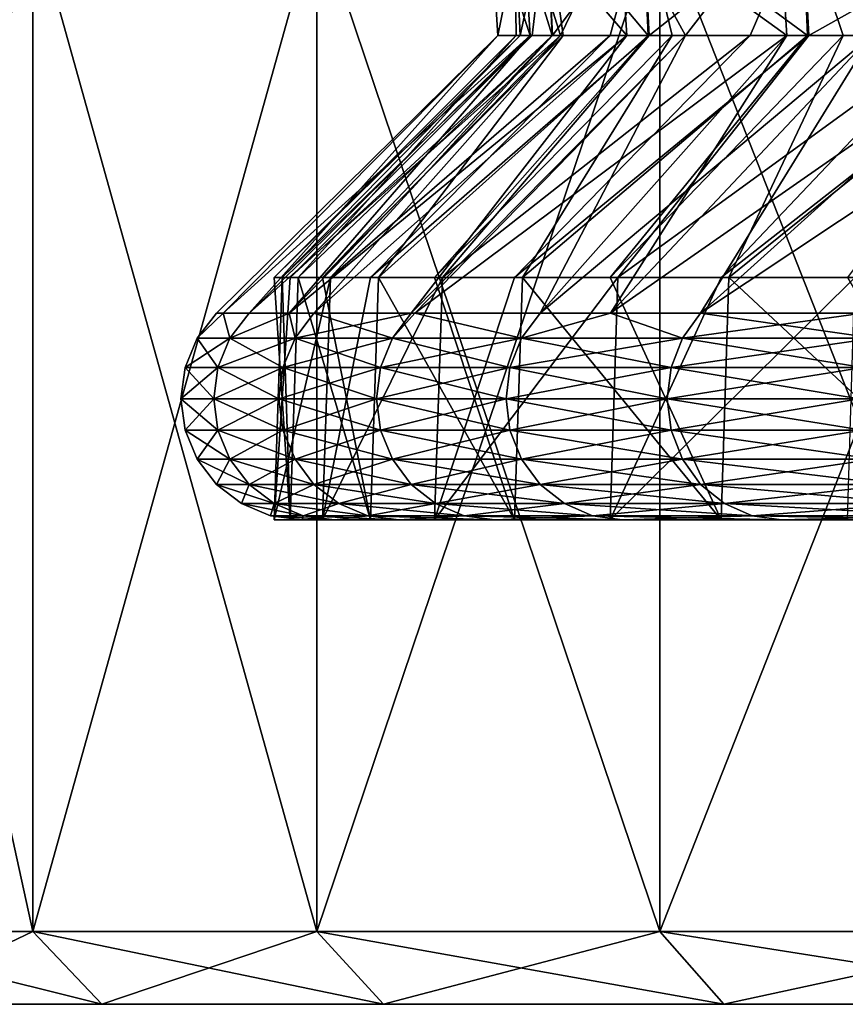
# Model space of a CAD drawing. Units: metres. Extents: x -0.039 to 0.039, y -0.22 to 0.002.
# Drawn here: x -0.037 to -0.034, y -0.004 to 0 of the extents above; entities that cross this region are included whole.
import ezdxf

# ---------------------------------------------------------------- set-up
doc = ezdxf.new("R2010")
doc.units = ezdxf.units.M
doc.layers.add('Object_2', color=252, linetype='CONTINUOUS')
doc.layers.add('Object_4', color=250, linetype='CONTINUOUS')

msp = doc.modelspace()

# ---------------------------------------------------------------- linework, layer by layer
at = {"layer": 'Object_2'}
for points in [[(-0.036887, 0, -0.012663), (-0.036887, -0.0042, -0.012663), (-0.037807, -0.0042, -0.009574)], [(-0.036887, 0, -0.012663), (-0.037807, -0.0042, -0.009574), (-0.037807, 0, -0.009574)], [(-0.037807, 0, 0.009574), (-0.037807, -0.0042, 0.009574), (-0.036887, -0.0042, 0.012663)], [(-0.037807, 0, 0.009574), (-0.036887, -0.0042, 0.012663), (-0.036887, 0, 0.012663)], [(-0.035715, 0, -0.015666), (-0.035715, -0.0042, -0.015666), (-0.036887, -0.0042, -0.012663)], [(-0.035715, 0, -0.015666), (-0.036887, -0.0042, -0.012663), (-0.036887, 0, -0.012663)], [(-0.036887, 0, 0.012663), (-0.036887, -0.0042, 0.012663), (-0.035715, -0.0042, 0.015666)], [(-0.036887, 0, 0.012663), (-0.035715, -0.0042, 0.015666), (-0.035715, 0, 0.015666)], [(-0.034299, 0, -0.018562), (-0.034299, -0.0042, -0.018562), (-0.035715, -0.0042, -0.015666)], [(-0.034299, 0, -0.018562), (-0.035715, -0.0042, -0.015666), (-0.035715, 0, -0.015666)], [(-0.035715, 0, 0.015666), (-0.035715, -0.0042, 0.015666), (-0.034299, -0.0042, 0.018562)], [(-0.035715, 0, 0.015666), (-0.034299, -0.0042, 0.018562), (-0.034299, 0, 0.018562)], [(-0.034867, 0, 0.00305), (-0.034835, -0.0005, 0.003048), (-0.035, 0)], [(-0.035, 0), (-0.034835, -0.0005, 0.003048), (-0.034968, -0.0005, 0.001506)], [(-0.034968, -0.0005, 0.001506), (-0.034968, -0.0005), (-0.035, 0)], [(-0.035, 0), (-0.034968, -0.0005), (-0.034968, -0.0005, -0.001506)], [(-0.035, 0), (-0.034968, -0.0005, -0.001506), (-0.034867, 0, -0.00305)], [(-0.034968, -0.0005, -0.001506), (-0.034835, -0.0005, -0.003048), (-0.034867, 0, -0.00305)], [(-0.034468, 0, 0.006078), (-0.034436, -0.0005, 0.006072), (-0.034867, 0, 0.00305)], [(-0.034436, -0.0005, 0.006072), (-0.034709, -0.0005, 0.004506), (-0.034867, 0, 0.00305)], [(-0.034867, 0, 0.00305), (-0.034709, -0.0005, 0.004506), (-0.034835, -0.0005, 0.003048)], [(-0.034867, 0, -0.00305), (-0.034835, -0.0005, -0.003048), (-0.034709, -0.0005, -0.004506)], [(-0.034867, 0, -0.00305), (-0.034709, -0.0005, -0.004506), (-0.034468, 0, -0.006078)], [(-0.034709, -0.0005, -0.004506), (-0.034436, -0.0005, -0.006072), (-0.034468, 0, -0.006078)], [(-0.033807, 0, 0.009059), (-0.033776, -0.0005, 0.00905), (-0.034468, 0, 0.006078)], [(-0.033776, -0.0005, 0.00905), (-0.034193, -0.0005, 0.007473), (-0.034468, 0, 0.006078)], [(-0.034468, 0, 0.006078), (-0.034193, -0.0005, 0.007473), (-0.034436, -0.0005, 0.006072)], [(-0.034468, 0, -0.006078), (-0.034436, -0.0005, -0.006072), (-0.034193, -0.0005, -0.007473)], [(-0.034468, 0, -0.006078), (-0.034193, -0.0005, -0.007473), (-0.033807, 0, -0.009059)], [(-0.032649, 0, -0.021331), (-0.032649, -0.0042, -0.021331), (-0.034299, -0.0042, -0.018562)], [(-0.032649, 0, -0.021331), (-0.034299, -0.0042, -0.018562), (-0.034299, 0, -0.018562)], [(-0.034299, 0, 0.018562), (-0.034299, -0.0042, 0.018562), (-0.032649, -0.0042, 0.021331)], [(-0.034299, 0, 0.018562), (-0.032649, -0.0042, 0.021331), (-0.032649, 0, 0.021331)], [(-0.034193, -0.0005, -0.007473), (-0.033776, -0.0005, -0.00905), (-0.033807, 0, -0.009059)], [(-0.032889, 0, 0.011971), (-0.032859, -0.0005, 0.01196), (-0.033807, 0, 0.009059)], [(-0.032859, -0.0005, 0.01196), (-0.033424, -0.0005, 0.010385), (-0.033807, 0, 0.009059)], [(-0.033807, 0, 0.009059), (-0.033424, -0.0005, 0.010385), (-0.033776, -0.0005, 0.00905)], [(-0.033807, 0, -0.009059), (-0.033776, -0.0005, -0.00905), (-0.033424, -0.0005, -0.010385)], [(-0.033807, 0, -0.009059), (-0.033424, -0.0005, -0.010385), (-0.032889, 0, -0.011971)], [(-0.034968, -0.0005, 0.001506), (-0.03613, -0.001646, 0.001102), (-0.034968, -0.0005)], [(-0.034968, -0.0005), (-0.03613, -0.001646, 0.001102), (-0.03613, -0.001646, -0.001102)], [(-0.034968, -0.0005), (-0.03613, -0.001646, -0.001102), (-0.034968, -0.0005, -0.001506)], [(-0.034968, -0.0005, -0.001506), (-0.03613, -0.001646, -0.001102), (-0.036102, -0.001646, -0.001554)], [(-0.034968, -0.0005, 0.001506), (-0.036102, -0.001646, 0.001554), (-0.03613, -0.001646, 0.001102)], [(-0.034968, -0.0005, -0.001506), (-0.036102, -0.001646, -0.001554), (-0.034835, -0.0005, -0.003048)], [(-0.034835, -0.0005, -0.003048), (-0.036102, -0.001646, -0.001554), (-0.035995, -0.001646, -0.003303)], [(-0.034968, -0.0005, 0.001506), (-0.035995, -0.001646, 0.003303), (-0.036102, -0.001646, 0.001554)], [(-0.034835, -0.0005, -0.003048), (-0.035995, -0.001646, -0.003303), (-0.034709, -0.0005, -0.004506)], [(-0.034709, -0.0005, -0.004506), (-0.035995, -0.001646, -0.003303), (-0.03583, -0.001646, -0.004652)], [(-0.034835, -0.0005, 0.003048), (-0.03583, -0.001646, 0.004652), (-0.035995, -0.001646, 0.003303)], [(-0.034835, -0.0005, 0.003048), (-0.035995, -0.001646, 0.003303), (-0.034968, -0.0005, 0.001506)], [(-0.034709, -0.0005, -0.004506), (-0.03583, -0.001646, -0.004652), (-0.034436, -0.0005, -0.006072)], [(-0.034436, -0.0005, -0.006072), (-0.03583, -0.001646, -0.004652), (-0.035727, -0.001646, -0.005491)], [(-0.034709, -0.0005, 0.004506), (-0.035727, -0.001646, 0.005491), (-0.03583, -0.001646, 0.004652)], [(-0.034709, -0.0005, 0.004506), (-0.03583, -0.001646, 0.004652), (-0.034835, -0.0005, 0.003048)], [(-0.034436, -0.0005, -0.006072), (-0.035727, -0.001646, -0.005491), (-0.035326, -0.001646, -0.007659)], [(-0.034436, -0.0005, 0.006072), (-0.035326, -0.001646, 0.007659), (-0.035727, -0.001646, 0.005491)], [(-0.034436, -0.0005, 0.006072), (-0.035727, -0.001646, 0.005491), (-0.034709, -0.0005, 0.004506)], [(-0.034436, -0.0005, -0.006072), (-0.035326, -0.001646, -0.007659), (-0.034193, -0.0005, -0.007473)], [(-0.034193, -0.0005, -0.007473), (-0.035326, -0.001646, -0.007659), (-0.035311, -0.001646, -0.007718)], [(-0.034193, -0.0005, 0.007473), (-0.035326, -0.001646, 0.007659), (-0.034436, -0.0005, 0.006072)], [(-0.034193, -0.0005, 0.007473), (-0.035311, -0.001646, 0.007718), (-0.035326, -0.001646, 0.007659)], [(-0.034193, -0.0005, -0.007473), (-0.035311, -0.001646, -0.007718), (-0.033776, -0.0005, -0.00905)], [(-0.033776, -0.0005, -0.00905), (-0.035311, -0.001646, -0.007718), (-0.034793, -0.001646, -0.009798)], [(-0.034193, -0.0005, 0.007473), (-0.034793, -0.001646, 0.009798), (-0.035311, -0.001646, 0.007718)], [(-0.033776, -0.0005, -0.00905), (-0.034793, -0.001646, -0.009798), (-0.033424, -0.0005, -0.010385)], [(-0.033424, -0.0005, -0.010385), (-0.034793, -0.001646, -0.009798), (-0.034503, -0.001646, -0.01072)], [(-0.033776, -0.0005, 0.00905), (-0.034503, -0.001646, 0.01072), (-0.034793, -0.001646, 0.009798)], [(-0.033776, -0.0005, 0.00905), (-0.034793, -0.001646, 0.009798), (-0.034193, -0.0005, 0.007473)], [(-0.033424, -0.0005, -0.010385), (-0.034503, -0.001646, -0.01072), (-0.032859, -0.0005, -0.01196)], [(-0.032859, -0.0005, -0.01196), (-0.034503, -0.001646, -0.01072), (-0.034131, -0.001646, -0.011901)], [(-0.033424, -0.0005, 0.010385), (-0.034131, -0.001646, 0.011901), (-0.034503, -0.001646, 0.01072)], [(-0.033424, -0.0005, 0.010385), (-0.034503, -0.001646, 0.01072), (-0.033776, -0.0005, 0.00905)], [(-0.032859, -0.0005, -0.01196), (-0.034131, -0.001646, -0.011901), (-0.032407, -0.0005, -0.01322)], [(-0.032407, -0.0005, -0.01322), (-0.034131, -0.001646, -0.011901), (-0.033461, -0.001646, -0.01365)], [(-0.032859, -0.0005, 0.01196), (-0.033461, -0.001646, 0.01365), (-0.034131, -0.001646, 0.011901)], [(-0.032859, -0.0005, 0.01196), (-0.034131, -0.001646, 0.011901), (-0.033424, -0.0005, 0.010385)], [(-0.036074, -0.00175, -0.00331), (-0.036102, -0.001646, -0.001554), (-0.036209, -0.00175, -0.001105)], [(-0.036209, -0.00175, -0.001105), (-0.036102, -0.001646, -0.001554), (-0.03613, -0.001646, -0.001102)], [(-0.036209, -0.00175, -0.001105), (-0.03613, -0.001646, -0.001102), (-0.036209, -0.00175, 0.001105)], [(-0.03613, -0.001646, -0.001102), (-0.03613, -0.001646, 0.001102), (-0.036209, -0.00175, 0.001105)], [(-0.036209, -0.00175, 0.001105), (-0.03613, -0.001646, 0.001102), (-0.036102, -0.001646, 0.001554)], [(-0.036209, -0.00175, 0.001105), (-0.036102, -0.001646, 0.001554), (-0.036074, -0.00175, 0.00331)], [(-0.036074, -0.00175, -0.00331), (-0.035995, -0.001646, -0.003303), (-0.036102, -0.001646, -0.001554)], [(-0.036102, -0.001646, 0.001554), (-0.035995, -0.001646, 0.003303), (-0.036074, -0.00175, 0.00331)], [(-0.035805, -0.00175, -0.005503), (-0.03583, -0.001646, -0.004652), (-0.036074, -0.00175, -0.00331)], [(-0.03583, -0.001646, -0.004652), (-0.035995, -0.001646, -0.003303), (-0.036074, -0.00175, -0.00331)], [(-0.036074, -0.00175, 0.00331), (-0.035995, -0.001646, 0.003303), (-0.03583, -0.001646, 0.004652)], [(-0.036074, -0.00175, 0.00331), (-0.03583, -0.001646, 0.004652), (-0.035805, -0.00175, 0.005503)], [(-0.035805, -0.00175, -0.005503), (-0.035727, -0.001646, -0.005491), (-0.03583, -0.001646, -0.004652)], [(-0.035805, -0.00175, 0.005503), (-0.03583, -0.001646, 0.004652), (-0.035727, -0.001646, 0.005491)], [(-0.035403, -0.00175, -0.007676), (-0.035326, -0.001646, -0.007659), (-0.035805, -0.00175, -0.005503)], [(-0.035326, -0.001646, -0.007659), (-0.035727, -0.001646, -0.005491), (-0.035805, -0.00175, -0.005503)], [(-0.035805, -0.00175, 0.005503), (-0.035727, -0.001646, 0.005491), (-0.035403, -0.00175, 0.007676)], [(-0.035727, -0.001646, 0.005491), (-0.035326, -0.001646, 0.007659), (-0.035403, -0.00175, 0.007676)], [(-0.03487, -0.00175, -0.00982), (-0.035311, -0.001646, -0.007718), (-0.035403, -0.00175, -0.007676)], [(-0.035403, -0.00175, -0.007676), (-0.035311, -0.001646, -0.007718), (-0.035326, -0.001646, -0.007659)], [(-0.035403, -0.00175, 0.007676), (-0.035326, -0.001646, 0.007659), (-0.035311, -0.001646, 0.007718)], [(-0.035403, -0.00175, 0.007676), (-0.035311, -0.001646, 0.007718), (-0.03487, -0.00175, 0.00982)], [(-0.03487, -0.00175, -0.00982), (-0.034793, -0.001646, -0.009798), (-0.035311, -0.001646, -0.007718)], [(-0.035311, -0.001646, 0.007718), (-0.034793, -0.001646, 0.009798), (-0.03487, -0.00175, 0.00982)], [(-0.034503, -0.001646, -0.01072), (-0.03487, -0.00175, -0.00982), (-0.034206, -0.00175, -0.011927)], [(-0.034503, -0.001646, -0.01072), (-0.034793, -0.001646, -0.009798), (-0.03487, -0.00175, -0.00982)], [(-0.03487, -0.00175, 0.00982), (-0.034793, -0.001646, 0.009798), (-0.034503, -0.001646, 0.01072)], [(-0.03487, -0.00175, 0.00982), (-0.034503, -0.001646, 0.01072), (-0.034206, -0.00175, 0.011927)], [(-0.034206, -0.00175, -0.011927), (-0.034131, -0.001646, -0.011901), (-0.034503, -0.001646, -0.01072)], [(-0.034206, -0.00175, 0.011927), (-0.034503, -0.001646, 0.01072), (-0.034131, -0.001646, 0.011901)], [(-0.033415, -0.00175, -0.013991), (-0.033461, -0.001646, -0.01365), (-0.034206, -0.00175, -0.011927)], [(-0.034206, -0.00175, -0.011927), (-0.033461, -0.001646, -0.01365), (-0.034131, -0.001646, -0.011901)], [(-0.034206, -0.00175, 0.011927), (-0.034131, -0.001646, 0.011901), (-0.033415, -0.00175, 0.013991)], [(-0.034131, -0.001646, 0.011901), (-0.033461, -0.001646, 0.01365), (-0.033415, -0.00175, 0.013991)], [(-0.036209, -0.00175, 0.001105), (-0.036124, -0.001871, 0.003315), (-0.036259, -0.001871, 0.001106)], [(-0.036209, -0.00175, 0.001105), (-0.036259, -0.001871, 0.001106), (-0.036209, -0.00175, -0.001105)], [(-0.036209, -0.00175, -0.001105), (-0.036259, -0.001871, 0.001106), (-0.036259, -0.001871, -0.001106)], [(-0.036209, -0.00175, -0.001105), (-0.036259, -0.001871, -0.001106), (-0.036074, -0.00175, -0.00331)], [(-0.036074, -0.00175, -0.00331), (-0.036259, -0.001871, -0.001106), (-0.036124, -0.001871, -0.003315)], [(-0.036074, -0.00175, 0.00331), (-0.036124, -0.001871, 0.003315), (-0.036209, -0.00175, 0.001105)], [(-0.036074, -0.00175, 0.00331), (-0.035855, -0.001871, 0.005511), (-0.036124, -0.001871, 0.003315)], [(-0.036074, -0.00175, -0.00331), (-0.036124, -0.001871, -0.003315), (-0.035805, -0.00175, -0.005503)], [(-0.035805, -0.00175, -0.005503), (-0.036124, -0.001871, -0.003315), (-0.035855, -0.001871, -0.005511)], [(-0.035805, -0.00175, 0.005503), (-0.035855, -0.001871, 0.005511), (-0.036074, -0.00175, 0.00331)], [(-0.035805, -0.00175, 0.005503), (-0.035452, -0.001871, 0.007686), (-0.035855, -0.001871, 0.005511)], [(-0.035805, -0.00175, -0.005503), (-0.035855, -0.001871, -0.005511), (-0.035403, -0.00175, -0.007676)], [(-0.035403, -0.00175, -0.007676), (-0.035855, -0.001871, -0.005511), (-0.035452, -0.001871, -0.007686)], [(-0.035403, -0.00175, 0.007676), (-0.035452, -0.001871, 0.007686), (-0.035805, -0.00175, 0.005503)], [(-0.035403, -0.00175, 0.007676), (-0.034918, -0.001871, 0.009833), (-0.035452, -0.001871, 0.007686)], [(-0.035403, -0.00175, -0.007676), (-0.035452, -0.001871, -0.007686), (-0.03487, -0.00175, -0.00982)], [(-0.03487, -0.00175, -0.00982), (-0.035452, -0.001871, -0.007686), (-0.034918, -0.001871, -0.009833)], [(-0.03487, -0.00175, 0.00982), (-0.034918, -0.001871, 0.009833), (-0.035403, -0.00175, 0.007676)], [(-0.03487, -0.00175, 0.00982), (-0.034253, -0.001871, 0.011944), (-0.034918, -0.001871, 0.009833)], [(-0.03487, -0.00175, -0.00982), (-0.034918, -0.001871, -0.009833), (-0.034206, -0.00175, -0.011927)], [(-0.034206, -0.00175, -0.011927), (-0.034918, -0.001871, -0.009833), (-0.034253, -0.001871, -0.011944)], [(-0.034206, -0.00175, 0.011927), (-0.034253, -0.001871, 0.011944), (-0.03487, -0.00175, 0.00982)], [(-0.034206, -0.00175, 0.011927), (-0.033461, -0.001871, 0.01401), (-0.034253, -0.001871, 0.011944)], [(-0.034206, -0.00175, -0.011927), (-0.034253, -0.001871, -0.011944), (-0.033415, -0.00175, -0.013991)], [(-0.033415, -0.00175, -0.013991), (-0.034253, -0.001871, -0.011944), (-0.033461, -0.001871, -0.01401)], [(-0.033415, -0.00175, 0.013991), (-0.033461, -0.001871, 0.01401), (-0.034206, -0.00175, 0.011927)], [(-0.036259, -0.001871, 0.001106), (-0.036141, -0.002, 0.003316), (-0.036276, -0.002, 0.001107)], [(-0.036259, -0.001871, 0.001106), (-0.036276, -0.002, 0.001107), (-0.036259, -0.001871, -0.001106)], [(-0.036259, -0.001871, -0.001106), (-0.036276, -0.002, 0.001107), (-0.036276, -0.002, -0.001107)], [(-0.036259, -0.001871, -0.001106), (-0.036276, -0.002, -0.001107), (-0.036124, -0.001871, -0.003315)], [(-0.036124, -0.001871, -0.003315), (-0.036276, -0.002, -0.001107), (-0.036141, -0.002, -0.003316)], [(-0.036124, -0.001871, 0.003315), (-0.036141, -0.002, 0.003316), (-0.036259, -0.001871, 0.001106)], [(-0.036124, -0.001871, 0.003315), (-0.035872, -0.002, 0.005513), (-0.036141, -0.002, 0.003316)], [(-0.036124, -0.001871, -0.003315), (-0.036141, -0.002, -0.003316), (-0.035855, -0.001871, -0.005511)], [(-0.035855, -0.001871, -0.005511), (-0.036141, -0.002, -0.003316), (-0.035872, -0.002, -0.005513)], [(-0.035855, -0.001871, 0.005511), (-0.035872, -0.002, 0.005513), (-0.036124, -0.001871, 0.003315)], [(-0.035855, -0.001871, 0.005511), (-0.035469, -0.002, 0.00769), (-0.035872, -0.002, 0.005513)], [(-0.035855, -0.001871, -0.005511), (-0.035872, -0.002, -0.005513), (-0.035452, -0.001871, -0.007686)], [(-0.035452, -0.001871, -0.007686), (-0.035872, -0.002, -0.005513), (-0.035469, -0.002, -0.00769)], [(-0.035452, -0.001871, 0.007686), (-0.035469, -0.002, 0.00769), (-0.035855, -0.001871, 0.005511)], [(-0.035452, -0.001871, 0.007686), (-0.034934, -0.002, 0.009838), (-0.035469, -0.002, 0.00769)], [(-0.035452, -0.001871, -0.007686), (-0.035469, -0.002, -0.00769), (-0.034918, -0.001871, -0.009833)], [(-0.034918, -0.001871, -0.009833), (-0.035469, -0.002, -0.00769), (-0.034934, -0.002, -0.009838)], [(-0.034918, -0.001871, 0.009833), (-0.034934, -0.002, 0.009838), (-0.035452, -0.001871, 0.007686)], [(-0.034918, -0.001871, 0.009833), (-0.034269, -0.002, 0.011949), (-0.034934, -0.002, 0.009838)], [(-0.034918, -0.001871, -0.009833), (-0.034934, -0.002, -0.009838), (-0.034253, -0.001871, -0.011944)], [(-0.034253, -0.001871, -0.011944), (-0.034934, -0.002, -0.009838), (-0.034269, -0.002, -0.011949)], [(-0.034253, -0.001871, 0.011944), (-0.034269, -0.002, 0.011949), (-0.034918, -0.001871, 0.009833)], [(-0.034253, -0.001871, 0.011944), (-0.033477, -0.002, 0.014016), (-0.034269, -0.002, 0.011949)], [(-0.034253, -0.001871, -0.011944), (-0.034269, -0.002, -0.011949), (-0.033461, -0.001871, -0.01401)], [(-0.033461, -0.001871, -0.01401), (-0.034269, -0.002, -0.011949), (-0.033477, -0.002, -0.014016)], [(-0.033461, -0.001871, 0.01401), (-0.033477, -0.002, 0.014016), (-0.034253, -0.001871, 0.011944)], [(-0.036141, -0.002, 0.003316), (-0.036124, -0.002129, 0.003315), (-0.036276, -0.002, 0.001107)], [(-0.036276, -0.002, 0.001107), (-0.036124, -0.002129, 0.003315), (-0.036259, -0.002129, 0.001106)], [(-0.036276, -0.002, 0.001107), (-0.036259, -0.002129, 0.001106), (-0.036276, -0.002, -0.001107)], [(-0.036276, -0.002, -0.001107), (-0.036259, -0.002129, 0.001106), (-0.036259, -0.002129, -0.001106)], [(-0.036276, -0.002, -0.001107), (-0.036259, -0.002129, -0.001106), (-0.036141, -0.002, -0.003316)], [(-0.036141, -0.002, -0.003316), (-0.036259, -0.002129, -0.001106), (-0.036124, -0.002129, -0.003315)], [(-0.035872, -0.002, 0.005513), (-0.035855, -0.002129, 0.005511), (-0.036141, -0.002, 0.003316)], [(-0.036141, -0.002, 0.003316), (-0.035855, -0.002129, 0.005511), (-0.036124, -0.002129, 0.003315)], [(-0.036141, -0.002, -0.003316), (-0.036124, -0.002129, -0.003315), (-0.035872, -0.002, -0.005513)], [(-0.035872, -0.002, -0.005513), (-0.036124, -0.002129, -0.003315), (-0.035855, -0.002129, -0.005511)], [(-0.035469, -0.002, 0.00769), (-0.035452, -0.002129, 0.007686), (-0.035872, -0.002, 0.005513)], [(-0.035872, -0.002, 0.005513), (-0.035452, -0.002129, 0.007686), (-0.035855, -0.002129, 0.005511)], [(-0.035872, -0.002, -0.005513), (-0.035855, -0.002129, -0.005511), (-0.035469, -0.002, -0.00769)], [(-0.035469, -0.002, -0.00769), (-0.035855, -0.002129, -0.005511), (-0.035452, -0.002129, -0.007686)], [(-0.034934, -0.002, 0.009838), (-0.034918, -0.002129, 0.009833), (-0.035469, -0.002, 0.00769)], [(-0.035469, -0.002, 0.00769), (-0.034918, -0.002129, 0.009833), (-0.035452, -0.002129, 0.007686)], [(-0.035469, -0.002, -0.00769), (-0.035452, -0.002129, -0.007686), (-0.034934, -0.002, -0.009838)], [(-0.034934, -0.002, -0.009838), (-0.035452, -0.002129, -0.007686), (-0.034918, -0.002129, -0.009833)], [(-0.034269, -0.002, 0.011949), (-0.034253, -0.002129, 0.011944), (-0.034934, -0.002, 0.009838)], [(-0.034934, -0.002, 0.009838), (-0.034253, -0.002129, 0.011944), (-0.034918, -0.002129, 0.009833)], [(-0.034934, -0.002, -0.009838), (-0.034918, -0.002129, -0.009833), (-0.034269, -0.002, -0.011949)], [(-0.034269, -0.002, -0.011949), (-0.034918, -0.002129, -0.009833), (-0.034253, -0.002129, -0.011944)], [(-0.033477, -0.002, 0.014016), (-0.033461, -0.002129, 0.01401), (-0.034269, -0.002, 0.011949)], [(-0.034269, -0.002, 0.011949), (-0.033461, -0.002129, 0.01401), (-0.034253, -0.002129, 0.011944)], [(-0.034269, -0.002, -0.011949), (-0.034253, -0.002129, -0.011944), (-0.033477, -0.002, -0.014016)], [(-0.033477, -0.002, -0.014016), (-0.034253, -0.002129, -0.011944), (-0.033461, -0.002129, -0.01401)], [(-0.036124, -0.002129, 0.003315), (-0.036074, -0.00225, 0.00331), (-0.036259, -0.002129, 0.001106)], [(-0.036259, -0.002129, 0.001106), (-0.036074, -0.00225, 0.00331), (-0.036209, -0.00225, 0.001105)], [(-0.036259, -0.002129, 0.001106), (-0.036209, -0.00225, 0.001105), (-0.036259, -0.002129, -0.001106)], [(-0.036259, -0.002129, -0.001106), (-0.036209, -0.00225, 0.001105), (-0.036209, -0.00225, -0.001105)], [(-0.036259, -0.002129, -0.001106), (-0.036209, -0.00225, -0.001105), (-0.036124, -0.002129, -0.003315)], [(-0.036124, -0.002129, -0.003315), (-0.036209, -0.00225, -0.001105), (-0.036074, -0.00225, -0.00331)], [(-0.035855, -0.002129, 0.005511), (-0.035805, -0.00225, 0.005503), (-0.036124, -0.002129, 0.003315)], [(-0.036124, -0.002129, 0.003315), (-0.035805, -0.00225, 0.005503), (-0.036074, -0.00225, 0.00331)], [(-0.036124, -0.002129, -0.003315), (-0.036074, -0.00225, -0.00331), (-0.035855, -0.002129, -0.005511)], [(-0.035855, -0.002129, -0.005511), (-0.036074, -0.00225, -0.00331), (-0.035805, -0.00225, -0.005503)], [(-0.035452, -0.002129, 0.007686), (-0.035403, -0.00225, 0.007676), (-0.035855, -0.002129, 0.005511)], [(-0.035855, -0.002129, 0.005511), (-0.035403, -0.00225, 0.007676), (-0.035805, -0.00225, 0.005503)], [(-0.035855, -0.002129, -0.005511), (-0.035805, -0.00225, -0.005503), (-0.035452, -0.002129, -0.007686)], [(-0.035452, -0.002129, -0.007686), (-0.035805, -0.00225, -0.005503), (-0.035403, -0.00225, -0.007676)], [(-0.034918, -0.002129, 0.009833), (-0.03487, -0.00225, 0.00982), (-0.035452, -0.002129, 0.007686)], [(-0.035452, -0.002129, 0.007686), (-0.03487, -0.00225, 0.00982), (-0.035403, -0.00225, 0.007676)], [(-0.035452, -0.002129, -0.007686), (-0.035403, -0.00225, -0.007676), (-0.034918, -0.002129, -0.009833)], [(-0.034918, -0.002129, -0.009833), (-0.035403, -0.00225, -0.007676), (-0.03487, -0.00225, -0.00982)], [(-0.034253, -0.002129, 0.011944), (-0.034206, -0.00225, 0.011927), (-0.034918, -0.002129, 0.009833)], [(-0.034918, -0.002129, 0.009833), (-0.034206, -0.00225, 0.011927), (-0.03487, -0.00225, 0.00982)], [(-0.034918, -0.002129, -0.009833), (-0.03487, -0.00225, -0.00982), (-0.034253, -0.002129, -0.011944)], [(-0.034253, -0.002129, -0.011944), (-0.03487, -0.00225, -0.00982), (-0.034206, -0.00225, -0.011927)], [(-0.033461, -0.002129, 0.01401), (-0.033415, -0.00225, 0.013991), (-0.034253, -0.002129, 0.011944)], [(-0.034253, -0.002129, 0.011944), (-0.033415, -0.00225, 0.013991), (-0.034206, -0.00225, 0.011927)], [(-0.034253, -0.002129, -0.011944), (-0.034206, -0.00225, -0.011927), (-0.033461, -0.002129, -0.01401)], [(-0.033461, -0.002129, -0.01401), (-0.034206, -0.00225, -0.011927), (-0.033415, -0.00225, -0.013991)], [(-0.036074, -0.00225, 0.00331), (-0.035995, -0.002354, 0.003303), (-0.036209, -0.00225, 0.001105)], [(-0.036209, -0.00225, 0.001105), (-0.035995, -0.002354, 0.003303), (-0.03613, -0.002354, 0.001102)], [(-0.036209, -0.00225, 0.001105), (-0.03613, -0.002354, 0.001102), (-0.036209, -0.00225, -0.001105)], [(-0.036209, -0.00225, -0.001105), (-0.03613, -0.002354, 0.001102), (-0.03613, -0.002354, -0.001102)], [(-0.036209, -0.00225, -0.001105), (-0.03613, -0.002354, -0.001102), (-0.036074, -0.00225, -0.00331)], [(-0.036074, -0.00225, -0.00331), (-0.03613, -0.002354, -0.001102), (-0.035995, -0.002354, -0.003303)], [(-0.035805, -0.00225, 0.005503), (-0.035727, -0.002354, 0.005491), (-0.036074, -0.00225, 0.00331)], [(-0.036074, -0.00225, 0.00331), (-0.035727, -0.002354, 0.005491), (-0.035995, -0.002354, 0.003303)], [(-0.036074, -0.00225, -0.00331), (-0.035995, -0.002354, -0.003303), (-0.035805, -0.00225, -0.005503)], [(-0.035805, -0.00225, -0.005503), (-0.035995, -0.002354, -0.003303), (-0.035727, -0.002354, -0.005491)], [(-0.035403, -0.00225, 0.007676), (-0.035326, -0.002354, 0.007659), (-0.035805, -0.00225, 0.005503)], [(-0.035805, -0.00225, 0.005503), (-0.035326, -0.002354, 0.007659), (-0.035727, -0.002354, 0.005491)], [(-0.035805, -0.00225, -0.005503), (-0.035727, -0.002354, -0.005491), (-0.035403, -0.00225, -0.007676)], [(-0.035403, -0.00225, -0.007676), (-0.035727, -0.002354, -0.005491), (-0.035326, -0.002354, -0.007659)], [(-0.03487, -0.00225, 0.00982), (-0.034793, -0.002354, 0.009798), (-0.035403, -0.00225, 0.007676)], [(-0.035403, -0.00225, 0.007676), (-0.034793, -0.002354, 0.009798), (-0.035326, -0.002354, 0.007659)], [(-0.035403, -0.00225, -0.007676), (-0.035326, -0.002354, -0.007659), (-0.03487, -0.00225, -0.00982)], [(-0.03487, -0.00225, -0.00982), (-0.035326, -0.002354, -0.007659), (-0.034793, -0.002354, -0.009798)], [(-0.034206, -0.00225, 0.011927), (-0.034131, -0.002354, 0.011901), (-0.03487, -0.00225, 0.00982)], [(-0.03487, -0.00225, 0.00982), (-0.034131, -0.002354, 0.011901), (-0.034793, -0.002354, 0.009798)], [(-0.03487, -0.00225, -0.00982), (-0.034793, -0.002354, -0.009798), (-0.034206, -0.00225, -0.011927)], [(-0.034206, -0.00225, -0.011927), (-0.034793, -0.002354, -0.009798), (-0.034131, -0.002354, -0.011901)], [(-0.033415, -0.00225, 0.013991), (-0.033342, -0.002354, 0.01396), (-0.034206, -0.00225, 0.011927)], [(-0.034206, -0.00225, 0.011927), (-0.033342, -0.002354, 0.01396), (-0.034131, -0.002354, 0.011901)], [(-0.034206, -0.00225, -0.011927), (-0.034131, -0.002354, -0.011901), (-0.033415, -0.00225, -0.013991)], [(-0.033415, -0.00225, -0.013991), (-0.034131, -0.002354, -0.011901), (-0.033342, -0.002354, -0.01396)], [(-0.035995, -0.002354, 0.003303), (-0.035892, -0.002433, 0.003293), (-0.03613, -0.002354, 0.001102)], [(-0.03613, -0.002354, 0.001102), (-0.035892, -0.002433, 0.003293), (-0.036026, -0.002433, 0.001099)], [(-0.03613, -0.002354, 0.001102), (-0.036026, -0.002433, 0.001099), (-0.03613, -0.002354, -0.001102)], [(-0.03613, -0.002354, -0.001102), (-0.036026, -0.002433, 0.001099), (-0.036026, -0.002433, -0.001099)], [(-0.03613, -0.002354, -0.001102), (-0.036026, -0.002433, -0.001099), (-0.035995, -0.002354, -0.003303)], [(-0.035995, -0.002354, -0.003303), (-0.036026, -0.002433, -0.001099), (-0.035892, -0.002433, -0.003293)], [(-0.035727, -0.002354, 0.005491), (-0.035625, -0.002433, 0.005475), (-0.035995, -0.002354, 0.003303)], [(-0.035995, -0.002354, 0.003303), (-0.035625, -0.002433, 0.005475), (-0.035892, -0.002433, 0.003293)], [(-0.035995, -0.002354, -0.003303), (-0.035892, -0.002433, -0.003293), (-0.035727, -0.002354, -0.005491)], [(-0.035727, -0.002354, -0.005491), (-0.035892, -0.002433, -0.003293), (-0.035625, -0.002433, -0.005475)], [(-0.035326, -0.002354, 0.007659), (-0.035225, -0.002433, 0.007637), (-0.035727, -0.002354, 0.005491)], [(-0.035727, -0.002354, 0.005491), (-0.035225, -0.002433, 0.007637), (-0.035625, -0.002433, 0.005475)], [(-0.035727, -0.002354, -0.005491), (-0.035625, -0.002433, -0.005475), (-0.035326, -0.002354, -0.007659)], [(-0.035326, -0.002354, -0.007659), (-0.035625, -0.002433, -0.005475), (-0.035225, -0.002433, -0.007637)], [(-0.034793, -0.002354, 0.009798), (-0.034693, -0.002433, 0.00977), (-0.035326, -0.002354, 0.007659)], [(-0.035326, -0.002354, 0.007659), (-0.034693, -0.002433, 0.00977), (-0.035225, -0.002433, 0.007637)], [(-0.035326, -0.002354, -0.007659), (-0.035225, -0.002433, -0.007637), (-0.034793, -0.002354, -0.009798)], [(-0.034793, -0.002354, -0.009798), (-0.035225, -0.002433, -0.007637), (-0.034693, -0.002433, -0.00977)], [(-0.034131, -0.002354, 0.011901), (-0.034033, -0.002433, 0.011867), (-0.034793, -0.002354, 0.009798)], [(-0.034793, -0.002354, 0.009798), (-0.034033, -0.002433, 0.011867), (-0.034693, -0.002433, 0.00977)], [(-0.034793, -0.002354, -0.009798), (-0.034693, -0.002433, -0.00977), (-0.034131, -0.002354, -0.011901)], [(-0.034131, -0.002354, -0.011901), (-0.034693, -0.002433, -0.00977), (-0.034033, -0.002433, -0.011867)], [(-0.033342, -0.002354, 0.01396), (-0.033246, -0.002433, 0.01392), (-0.034131, -0.002354, 0.011901)], [(-0.034131, -0.002354, 0.011901), (-0.033246, -0.002433, 0.01392), (-0.034033, -0.002433, 0.011867)], [(-0.034131, -0.002354, -0.011901), (-0.034033, -0.002433, -0.011867), (-0.033342, -0.002354, -0.01396)], [(-0.033342, -0.002354, -0.01396), (-0.034033, -0.002433, -0.011867), (-0.033246, -0.002433, -0.01392)], [(-0.035892, -0.002433, 0.003293), (-0.035772, -0.002483, 0.003282), (-0.036026, -0.002433, 0.001099)], [(-0.036026, -0.002433, 0.001099), (-0.035772, -0.002483, 0.003282), (-0.035906, -0.002483, 0.001095)], [(-0.036026, -0.002433, 0.001099), (-0.035906, -0.002483, 0.001095), (-0.036026, -0.002433, -0.001099)], [(-0.036026, -0.002433, -0.001099), (-0.035906, -0.002483, 0.001095), (-0.035906, -0.002483, -0.001095)], [(-0.036026, -0.002433, -0.001099), (-0.035906, -0.002483, -0.001095), (-0.035892, -0.002433, -0.003293)], [(-0.035892, -0.002433, -0.003293), (-0.035906, -0.002483, -0.001095), (-0.035772, -0.002483, -0.003282)], [(-0.035625, -0.002433, 0.005475), (-0.035505, -0.002483, 0.005457), (-0.035892, -0.002433, 0.003293)], [(-0.035892, -0.002433, 0.003293), (-0.035505, -0.002483, 0.005457), (-0.035772, -0.002483, 0.003282)], [(-0.035892, -0.002433, -0.003293), (-0.035772, -0.002483, -0.003282), (-0.035625, -0.002433, -0.005475)], [(-0.035625, -0.002433, -0.005475), (-0.035772, -0.002483, -0.003282), (-0.035505, -0.002483, -0.005457)], [(-0.035225, -0.002433, 0.007637), (-0.035107, -0.002483, 0.007612), (-0.035625, -0.002433, 0.005475)], [(-0.035625, -0.002433, 0.005475), (-0.035107, -0.002483, 0.007612), (-0.035505, -0.002483, 0.005457)], [(-0.035625, -0.002433, -0.005475), (-0.035505, -0.002483, -0.005457), (-0.035225, -0.002433, -0.007637)], [(-0.035225, -0.002433, -0.007637), (-0.035505, -0.002483, -0.005457), (-0.035107, -0.002483, -0.007612)], [(-0.034693, -0.002433, 0.00977), (-0.034577, -0.002483, 0.009738), (-0.035225, -0.002433, 0.007637)], [(-0.035225, -0.002433, 0.007637), (-0.034577, -0.002483, 0.009738), (-0.035107, -0.002483, 0.007612)], [(-0.035225, -0.002433, -0.007637), (-0.035107, -0.002483, -0.007612), (-0.034693, -0.002433, -0.00977)], [(-0.034693, -0.002433, -0.00977), (-0.035107, -0.002483, -0.007612), (-0.034577, -0.002483, -0.009738)], [(-0.034033, -0.002433, 0.011867), (-0.033919, -0.002483, 0.011827), (-0.034693, -0.002433, 0.00977)], [(-0.034693, -0.002433, 0.00977), (-0.033919, -0.002483, 0.011827), (-0.034577, -0.002483, 0.009738)], [(-0.034693, -0.002433, -0.00977), (-0.034577, -0.002483, -0.009738), (-0.034033, -0.002433, -0.011867)], [(-0.034033, -0.002433, -0.011867), (-0.034577, -0.002483, -0.009738), (-0.033919, -0.002483, -0.011827)], [(-0.033246, -0.002433, 0.01392), (-0.033135, -0.002483, 0.013873), (-0.034033, -0.002433, 0.011867)], [(-0.034033, -0.002433, 0.011867), (-0.033135, -0.002483, 0.013873), (-0.033919, -0.002483, 0.011827)], [(-0.034033, -0.002433, -0.011867), (-0.033919, -0.002483, -0.011827), (-0.033246, -0.002433, -0.01392)], [(-0.033246, -0.002433, -0.01392), (-0.033919, -0.002483, -0.011827), (-0.033135, -0.002483, -0.013873)], [(-0.035772, -0.002483, 0.003282), (-0.035643, -0.0025, 0.003271), (-0.035906, -0.002483, 0.001095)], [(-0.035906, -0.002483, 0.001095), (-0.035643, -0.0025, 0.003271), (-0.035776, -0.0025, 0.001092)], [(-0.035906, -0.002483, 0.001095), (-0.035776, -0.0025, 0.001092), (-0.035906, -0.002483, -0.001095)], [(-0.035906, -0.002483, -0.001095), (-0.035776, -0.0025, 0.001092), (-0.035776, -0.0025, -0.001092)], [(-0.035906, -0.002483, -0.001095), (-0.035776, -0.0025, -0.001092), (-0.035772, -0.002483, -0.003282)], [(-0.035772, -0.002483, -0.003282), (-0.035776, -0.0025, -0.001092), (-0.035643, -0.0025, -0.003271)], [(-0.025483, -0.0025, -0.000921), (-0.035643, -0.0025, -0.003271), (-0.035776, -0.0025, -0.001092)], [(-0.025483, -0.0025, -0.000921), (-0.035776, -0.0025, -0.001092), (-0.025483, -0.0025, 0.000921)], [(-0.025483, -0.0025, 0.000921), (-0.035776, -0.0025, -0.001092), (-0.035776, -0.0025, 0.001092)], [(-0.025483, -0.0025, 0.000921), (-0.035776, -0.0025, 0.001092), (-0.025351, -0.0025, 0.002757)], [(-0.025351, -0.0025, 0.002757), (-0.035776, -0.0025, 0.001092), (-0.035643, -0.0025, 0.003271)], [(-0.035505, -0.002483, 0.005457), (-0.035377, -0.0025, 0.005437), (-0.035772, -0.002483, 0.003282)], [(-0.035772, -0.002483, 0.003282), (-0.035377, -0.0025, 0.005437), (-0.035643, -0.0025, 0.003271)], [(-0.035772, -0.002483, -0.003282), (-0.035643, -0.0025, -0.003271), (-0.035505, -0.002483, -0.005457)], [(-0.035505, -0.002483, -0.005457), (-0.035643, -0.0025, -0.003271), (-0.035377, -0.0025, -0.005437)], [(-0.025351, -0.0025, -0.002757), (-0.035377, -0.0025, -0.005437), (-0.035643, -0.0025, -0.003271)], [(-0.025351, -0.0025, -0.002757), (-0.035643, -0.0025, -0.003271), (-0.025483, -0.0025, -0.000921)], [(-0.025351, -0.0025, 0.002757), (-0.035643, -0.0025, 0.003271), (-0.025085, -0.0025, 0.004579)], [(-0.025085, -0.0025, 0.004579), (-0.035643, -0.0025, 0.003271), (-0.035377, -0.0025, 0.005437)], [(-0.035107, -0.002483, 0.007612), (-0.03498, -0.0025, 0.007584), (-0.035505, -0.002483, 0.005457)], [(-0.035505, -0.002483, 0.005457), (-0.03498, -0.0025, 0.007584), (-0.035377, -0.0025, 0.005437)], [(-0.035505, -0.002483, -0.005457), (-0.035377, -0.0025, -0.005437), (-0.035107, -0.002483, -0.007612)], [(-0.035107, -0.002483, -0.007612), (-0.035377, -0.0025, -0.005437), (-0.03498, -0.0025, -0.007584)], [(-0.025085, -0.0025, -0.004579), (-0.03498, -0.0025, -0.007584), (-0.035377, -0.0025, -0.005437)], [(-0.025085, -0.0025, -0.004579), (-0.035377, -0.0025, -0.005437), (-0.025351, -0.0025, -0.002757)], [(-0.025085, -0.0025, 0.004579), (-0.035377, -0.0025, 0.005437), (-0.03498, -0.0025, 0.007584)], [(-0.034577, -0.002483, 0.009738), (-0.034453, -0.0025, 0.009703), (-0.035107, -0.002483, 0.007612)], [(-0.035107, -0.002483, 0.007612), (-0.034453, -0.0025, 0.009703), (-0.03498, -0.0025, 0.007584)], [(-0.035107, -0.002483, -0.007612), (-0.03498, -0.0025, -0.007584), (-0.034577, -0.002483, -0.009738)], [(-0.034577, -0.002483, -0.009738), (-0.03498, -0.0025, -0.007584), (-0.034453, -0.0025, -0.009703)], [(-0.025085, -0.0025, 0.004579), (-0.03498, -0.0025, 0.007584), (-0.02469, -0.0025, 0.006377)], [(-0.02469, -0.0025, 0.006377), (-0.03498, -0.0025, 0.007584), (-0.034453, -0.0025, 0.009703)], [(-0.02469, -0.0025, -0.006377), (-0.03498, -0.0025, -0.007584), (-0.025085, -0.0025, -0.004579)], [(-0.02469, -0.0025, -0.006377), (-0.034453, -0.0025, -0.009703), (-0.03498, -0.0025, -0.007584)], [(-0.033919, -0.002483, 0.011827), (-0.033797, -0.0025, 0.011785), (-0.034577, -0.002483, 0.009738)], [(-0.034577, -0.002483, 0.009738), (-0.033797, -0.0025, 0.011785), (-0.034453, -0.0025, 0.009703)], [(-0.034577, -0.002483, -0.009738), (-0.034453, -0.0025, -0.009703), (-0.033919, -0.002483, -0.011827)], [(-0.033919, -0.002483, -0.011827), (-0.034453, -0.0025, -0.009703), (-0.033797, -0.0025, -0.011785)], [(-0.02469, -0.0025, 0.006377), (-0.034453, -0.0025, 0.009703), (-0.024165, -0.0025, 0.008142)], [(-0.024165, -0.0025, 0.008142), (-0.034453, -0.0025, 0.009703), (-0.033797, -0.0025, 0.011785)], [(-0.02469, -0.0025, -0.006377), (-0.033797, -0.0025, -0.011785), (-0.034453, -0.0025, -0.009703)], [(-0.033135, -0.002483, 0.013873), (-0.033016, -0.0025, 0.013823), (-0.033919, -0.002483, 0.011827)], [(-0.033919, -0.002483, 0.011827), (-0.033016, -0.0025, 0.013823), (-0.033797, -0.0025, 0.011785)], [(-0.033919, -0.002483, -0.011827), (-0.033797, -0.0025, -0.011785), (-0.033135, -0.002483, -0.013873)], [(-0.033135, -0.002483, -0.013873), (-0.033797, -0.0025, -0.011785), (-0.033016, -0.0025, -0.013823)], [(-0.024165, -0.0025, 0.008142), (-0.033797, -0.0025, 0.011785), (-0.023515, -0.0025, 0.009865)], [(-0.023515, -0.0025, 0.009865), (-0.033797, -0.0025, 0.011785), (-0.033016, -0.0025, 0.013823)], [(-0.024165, -0.0025, -0.008142), (-0.033016, -0.0025, -0.013823), (-0.033797, -0.0025, -0.011785)], [(-0.024165, -0.0025, -0.008142), (-0.033797, -0.0025, -0.011785), (-0.02469, -0.0025, -0.006377)], [(-0.037807, -0.0042, 0.009574), (-0.037516, -0.0045, 0.0095), (-0.036887, -0.0042, 0.012663)], [(-0.036887, -0.0042, -0.012663), (-0.036603, -0.0045, -0.012566), (-0.037807, -0.0042, -0.009574)], [(-0.037807, -0.0042, -0.009574), (-0.036603, -0.0045, -0.012566), (-0.037516, -0.0045, -0.0095)], [(-0.036887, -0.0042, 0.012663), (-0.037516, -0.0045, 0.0095), (-0.036603, -0.0045, 0.012566)], [(-0.036887, -0.0042, 0.012663), (-0.036603, -0.0045, 0.012566), (-0.035715, -0.0042, 0.015666)], [(-0.035715, -0.0042, -0.015666), (-0.03544, -0.0045, -0.015546), (-0.036887, -0.0042, -0.012663)], [(-0.036887, -0.0042, -0.012663), (-0.03544, -0.0045, -0.015546), (-0.036603, -0.0045, -0.012566)], [(-0.035715, -0.0042, 0.015666), (-0.036603, -0.0045, 0.012566), (-0.03544, -0.0045, 0.015546)], [(-0.035715, -0.0042, 0.015666), (-0.03544, -0.0045, 0.015546), (-0.034299, -0.0042, 0.018562)], [(-0.034299, -0.0042, -0.018562), (-0.034036, -0.0045, -0.018419), (-0.035715, -0.0042, -0.015666)], [(-0.035715, -0.0042, -0.015666), (-0.034036, -0.0045, -0.018419), (-0.03544, -0.0045, -0.015546)], [(-0.034299, -0.0042, 0.018562), (-0.03544, -0.0045, 0.015546), (-0.034036, -0.0045, 0.018419)], [(-0.034299, -0.0042, 0.018562), (-0.034036, -0.0045, 0.018419), (-0.032649, -0.0042, 0.021331)], [(-0.032649, -0.0042, -0.021331), (-0.032398, -0.0045, -0.021167), (-0.034299, -0.0042, -0.018562)], [(-0.034299, -0.0042, -0.018562), (-0.032398, -0.0045, -0.021167), (-0.034036, -0.0045, -0.018419)], [(-0.032649, -0.0042, 0.021331), (-0.034036, -0.0045, 0.018419), (-0.032398, -0.0045, 0.021167)], [(-0.01755, -0.0045), (-0.038568, -0.0045, 0.003196), (-0.0387, -0.0045)], [(-0.01755, -0.0045), (-0.0387, -0.0045), (-0.017517, -0.0045, -0.00108)], [(-0.017517, -0.0045, -0.00108), (-0.0387, -0.0045), (-0.038568, -0.0045, -0.003196)], [(-0.017517, -0.0045, 0.00108), (-0.038172, -0.0045, 0.00637), (-0.038568, -0.0045, 0.003196)], [(-0.017517, -0.0045, 0.00108), (-0.038568, -0.0045, 0.003196), (-0.01755, -0.0045)], [(-0.017517, -0.0045, -0.00108), (-0.038568, -0.0045, -0.003196), (-0.017251, -0.0045, -0.003225)], [(-0.017251, -0.0045, -0.003225), (-0.038568, -0.0045, -0.003196), (-0.038172, -0.0045, -0.00637)], [(-0.017251, -0.0045, 0.003225), (-0.037516, -0.0045, 0.0095), (-0.038172, -0.0045, 0.00637)], [(-0.017251, -0.0045, 0.003225), (-0.038172, -0.0045, 0.00637), (-0.017517, -0.0045, 0.00108)], [(-0.017251, -0.0045, -0.003225), (-0.038172, -0.0045, -0.00637), (-0.037516, -0.0045, -0.0095)], [(-0.017251, -0.0045, -0.003225), (-0.037516, -0.0045, -0.0095), (-0.016724, -0.0045, -0.00532)], [(-0.016724, -0.0045, -0.00532), (-0.037516, -0.0045, -0.0095), (-0.036603, -0.0045, -0.012566)], [(-0.016724, -0.0045, 0.00532), (-0.036603, -0.0045, 0.012566), (-0.037516, -0.0045, 0.0095)], [(-0.016724, -0.0045, 0.00532), (-0.037516, -0.0045, 0.0095), (-0.017251, -0.0045, 0.003225)], [(-0.016724, -0.0045, -0.00532), (-0.036603, -0.0045, -0.012566), (-0.015944, -0.0045, -0.007335)], [(-0.015944, -0.0045, -0.007335), (-0.036603, -0.0045, -0.012566), (-0.03544, -0.0045, -0.015546)], [(-0.03544, -0.0045, 0.015546), (-0.036603, -0.0045, 0.012566), (-0.016724, -0.0045, 0.00532)], [(-0.015944, -0.0045, 0.007335), (-0.034036, -0.0045, 0.018419), (-0.03544, -0.0045, 0.015546)], [(-0.015944, -0.0045, 0.007335), (-0.03544, -0.0045, 0.015546), (-0.016724, -0.0045, 0.00532)], [(-0.015944, -0.0045, -0.007335), (-0.03544, -0.0045, -0.015546), (-0.034036, -0.0045, -0.018419)], [(-0.015944, -0.0045, -0.007335), (-0.034036, -0.0045, -0.018419), (-0.014921, -0.0045, -0.009239)], [(-0.014921, -0.0045, -0.009239), (-0.034036, -0.0045, -0.018419), (-0.032398, -0.0045, -0.021167)], [(-0.014921, -0.0045, 0.009239), (-0.034036, -0.0045, 0.018419), (-0.015944, -0.0045, 0.007335)], [(-0.014921, -0.0045, 0.009239), (-0.032398, -0.0045, 0.021167), (-0.034036, -0.0045, 0.018419)]]:
    msp.add_3dface(points, dxfattribs=at)
at = {"layer": 'Object_4'}
for points in [[(-0.0349, 0), (-0.034767, 0, -0.003042), (-0.034744, -0.0005, -0.00304)], [(-0.034744, -0.0005, -0.00304), (-0.034892, -0.0005, -0.000751), (-0.0349, 0)], [(-0.0349, 0), (-0.034892, -0.0005, -0.000751), (-0.034876, -0.0005, -0.000001)], [(-0.0349, 0), (-0.034876, -0.0005, -0.000001), (-0.034767, 0, 0.003042)], [(-0.034767, 0, 0.003042), (-0.034876, -0.0005, -0.000001), (-0.034827, -0.0005, 0.002251)], [(-0.034767, 0, 0.003042), (-0.034827, -0.0005, 0.002251), (-0.034742, -0.0005, 0.003039)], [(-0.03437, 0, 0.00606), (-0.034767, 0, 0.003042), (-0.034742, -0.0005, 0.003039)], [(-0.03437, 0, -0.00606), (-0.034348, -0.0005, -0.006057), (-0.034767, 0, -0.003042)], [(-0.034767, 0, -0.003042), (-0.034348, -0.0005, -0.006057), (-0.034698, -0.0005, -0.003748)], [(-0.034767, 0, -0.003042), (-0.034698, -0.0005, -0.003748), (-0.034744, -0.0005, -0.00304)], [(-0.034742, -0.0005, 0.003039), (-0.034505, -0.0005, 0.005237), (-0.03437, 0, 0.00606)], [(-0.03437, 0, 0.00606), (-0.034505, -0.0005, 0.005237), (-0.034344, -0.0005, 0.006055)], [(-0.03437, 0, 0.00606), (-0.034344, -0.0005, 0.006055), (-0.033711, 0, 0.009033)], [(-0.03437, 0, -0.00606), (-0.033711, 0, -0.009033), (-0.03369, -0.0005, -0.009028)], [(-0.03369, -0.0005, -0.009028), (-0.034248, -0.0005, -0.006717), (-0.03437, 0, -0.00606)], [(-0.03437, 0, -0.00606), (-0.034248, -0.0005, -0.006717), (-0.034348, -0.0005, -0.006057)], [(-0.033711, 0, 0.009033), (-0.034344, -0.0005, 0.006055), (-0.033927, -0.0005, 0.008184)], [(-0.033711, 0, 0.009033), (-0.033927, -0.0005, 0.008184), (-0.033685, -0.0005, 0.009025)], [(-0.032795, 0, 0.011937), (-0.033711, 0, 0.009033), (-0.033685, -0.0005, 0.009025)], [(-0.032795, 0, -0.011937), (-0.032776, -0.0005, -0.01193), (-0.033711, 0, -0.009033)], [(-0.033711, 0, -0.009033), (-0.032776, -0.0005, -0.01193), (-0.033543, -0.0005, -0.009636)], [(-0.033711, 0, -0.009033), (-0.033543, -0.0005, -0.009636), (-0.03369, -0.0005, -0.009028)], [(-0.033685, -0.0005, 0.009025), (-0.033098, -0.0005, 0.01107), (-0.032795, 0, 0.011937)], [(-0.034892, -0.0005, -0.000751), (-0.035792, -0.0015, -0.002314), (-0.035892, -0.0015, -0.000772)], [(-0.034892, -0.0005, -0.000751), (-0.035892, -0.0015, -0.000772), (-0.034876, -0.0005, -0.000001)], [(-0.034876, -0.0005, -0.000001), (-0.035892, -0.0015, -0.000772), (-0.035858, -0.0015, 0.000772)], [(-0.034876, -0.0005, -0.000001), (-0.035858, -0.0015, 0.000772), (-0.034827, -0.0005, 0.002251)], [(-0.034827, -0.0005, 0.002251), (-0.035858, -0.0015, 0.000772), (-0.035825, -0.0015, 0.002316)], [(-0.034827, -0.0005, 0.002251), (-0.035825, -0.0015, 0.002316), (-0.034742, -0.0005, 0.003039)], [(-0.034742, -0.0005, 0.003039), (-0.035825, -0.0015, 0.002316), (-0.035659, -0.0015, 0.003851)], [(-0.034744, -0.0005, -0.00304), (-0.035692, -0.0015, -0.003855), (-0.035792, -0.0015, -0.002314)], [(-0.034744, -0.0005, -0.00304), (-0.035792, -0.0015, -0.002314), (-0.034892, -0.0005, -0.000751)], [(-0.034698, -0.0005, -0.003748), (-0.035461, -0.0015, -0.005382), (-0.035692, -0.0015, -0.003855)], [(-0.034698, -0.0005, -0.003748), (-0.035692, -0.0015, -0.003855), (-0.034744, -0.0005, -0.00304)], [(-0.034742, -0.0005, 0.003039), (-0.035659, -0.0015, 0.003851), (-0.034505, -0.0005, 0.005237)], [(-0.034505, -0.0005, 0.005237), (-0.035659, -0.0015, 0.003851), (-0.035494, -0.0015, 0.005387)], [(-0.034505, -0.0005, 0.005237), (-0.035494, -0.0015, 0.005387), (-0.034344, -0.0005, 0.006055)], [(-0.034344, -0.0005, 0.006055), (-0.035494, -0.0015, 0.005387), (-0.035196, -0.0015, 0.006903)], [(-0.034348, -0.0005, -0.006057), (-0.035229, -0.0015, -0.006909), (-0.035461, -0.0015, -0.005382)], [(-0.034348, -0.0005, -0.006057), (-0.035461, -0.0015, -0.005382), (-0.034698, -0.0005, -0.003748)], [(-0.034248, -0.0005, -0.006717), (-0.034867, -0.0015, -0.00841), (-0.035229, -0.0015, -0.006909)], [(-0.034248, -0.0005, -0.006717), (-0.035229, -0.0015, -0.006909), (-0.034348, -0.0005, -0.006057)], [(-0.034344, -0.0005, 0.006055), (-0.035196, -0.0015, 0.006903), (-0.033927, -0.0005, 0.008184)], [(-0.033927, -0.0005, 0.008184), (-0.035196, -0.0015, 0.006903), (-0.034899, -0.0015, 0.008418)], [(-0.033927, -0.0005, 0.008184), (-0.034899, -0.0015, 0.008418), (-0.033685, -0.0005, 0.009025)], [(-0.033685, -0.0005, 0.009025), (-0.034899, -0.0015, 0.008418), (-0.034473, -0.0015, 0.009903)], [(-0.03369, -0.0005, -0.009028), (-0.034505, -0.0015, -0.009912), (-0.034867, -0.0015, -0.00841)], [(-0.03369, -0.0005, -0.009028), (-0.034867, -0.0015, -0.00841), (-0.034248, -0.0005, -0.006717)], [(-0.033543, -0.0005, -0.009636), (-0.034015, -0.0015, -0.011377), (-0.034505, -0.0015, -0.009912)], [(-0.033543, -0.0005, -0.009636), (-0.034505, -0.0015, -0.009912), (-0.03369, -0.0005, -0.009028)], [(-0.033685, -0.0005, 0.009025), (-0.034473, -0.0015, 0.009903), (-0.033098, -0.0005, 0.01107)], [(-0.033098, -0.0005, 0.01107), (-0.034473, -0.0015, 0.009903), (-0.034046, -0.0015, 0.011387)], [(-0.033098, -0.0005, 0.01107), (-0.034046, -0.0015, 0.011387), (-0.03277, -0.0005, 0.011927)], [(-0.03277, -0.0005, 0.011927), (-0.034046, -0.0015, 0.011387), (-0.033494, -0.0015, 0.012829)], [(-0.032776, -0.0005, -0.01193), (-0.033525, -0.0015, -0.012841), (-0.034015, -0.0015, -0.011377)], [(-0.032776, -0.0005, -0.01193), (-0.034015, -0.0015, -0.011377), (-0.033543, -0.0005, -0.009636)], [(-0.035692, -0.0025, 0.003855), (-0.035659, -0.0015, 0.003851), (-0.035892, -0.0025, 0.000772)], [(-0.035659, -0.0015, 0.003851), (-0.035825, -0.0015, 0.002316), (-0.035892, -0.0025, 0.000772)], [(-0.035892, -0.0025, 0.000772), (-0.035825, -0.0015, 0.002316), (-0.035858, -0.0015, 0.000772)], [(-0.035892, -0.0025, 0.000772), (-0.035858, -0.0015, 0.000772), (-0.035825, -0.0025, -0.002316)], [(-0.035858, -0.0015, 0.000772), (-0.035892, -0.0015, -0.000772), (-0.035825, -0.0025, -0.002316)], [(-0.035825, -0.0025, -0.002316), (-0.035892, -0.0015, -0.000772), (-0.035792, -0.0015, -0.002314)], [(-0.035825, -0.0025, -0.002316), (-0.035792, -0.0015, -0.002314), (-0.035494, -0.0025, -0.005387)], [(-0.035792, -0.0015, -0.002314), (-0.035692, -0.0015, -0.003855), (-0.035494, -0.0025, -0.005387)], [(-0.035229, -0.0025, 0.006909), (-0.035196, -0.0015, 0.006903), (-0.035692, -0.0025, 0.003855)], [(-0.035196, -0.0015, 0.006903), (-0.035494, -0.0015, 0.005387), (-0.035692, -0.0025, 0.003855)], [(-0.035692, -0.0025, 0.003855), (-0.035494, -0.0015, 0.005387), (-0.035659, -0.0015, 0.003851)], [(-0.035494, -0.0025, -0.005387), (-0.035692, -0.0015, -0.003855), (-0.035461, -0.0015, -0.005382)], [(-0.035494, -0.0025, -0.005387), (-0.035461, -0.0015, -0.005382), (-0.034899, -0.0025, -0.008418)], [(-0.035461, -0.0015, -0.005382), (-0.035229, -0.0015, -0.006909), (-0.034899, -0.0025, -0.008418)], [(-0.034505, -0.0025, 0.009912), (-0.034473, -0.0015, 0.009903), (-0.035229, -0.0025, 0.006909)], [(-0.034473, -0.0015, 0.009903), (-0.034899, -0.0015, 0.008418), (-0.035229, -0.0025, 0.006909)], [(-0.035229, -0.0025, 0.006909), (-0.034899, -0.0015, 0.008418), (-0.035196, -0.0015, 0.006903)], [(-0.034899, -0.0025, -0.008418), (-0.035229, -0.0015, -0.006909), (-0.034867, -0.0015, -0.00841)], [(-0.034899, -0.0025, -0.008418), (-0.034867, -0.0015, -0.00841), (-0.034046, -0.0025, -0.011387)], [(-0.034867, -0.0015, -0.00841), (-0.034505, -0.0015, -0.009912), (-0.034046, -0.0025, -0.011387)], [(-0.033525, -0.0025, 0.012841), (-0.033494, -0.0015, 0.012829), (-0.034505, -0.0025, 0.009912)], [(-0.033494, -0.0015, 0.012829), (-0.034046, -0.0015, 0.011387), (-0.034505, -0.0025, 0.009912)], [(-0.034505, -0.0025, 0.009912), (-0.034046, -0.0015, 0.011387), (-0.034473, -0.0015, 0.009903)], [(-0.034046, -0.0025, -0.011387), (-0.034505, -0.0015, -0.009912), (-0.034015, -0.0015, -0.011377)], [(-0.034046, -0.0025, -0.011387), (-0.034015, -0.0015, -0.011377), (-0.032941, -0.0025, -0.014272)], [(-0.034015, -0.0015, -0.011377), (-0.033525, -0.0015, -0.012841), (-0.032941, -0.0025, -0.014272)], [(-0.027502, -0.0025), (-0.035692, -0.0025, 0.003855), (-0.035892, -0.0025, 0.000772)], [(-0.027502, -0.0025), (-0.035892, -0.0025, 0.000772), (-0.027369, -0.0025, -0.002696)], [(-0.027369, -0.0025, -0.002696), (-0.035892, -0.0025, 0.000772), (-0.035825, -0.0025, -0.002316)], [(-0.027369, -0.0025, -0.002696), (-0.035825, -0.0025, -0.002316), (-0.035494, -0.0025, -0.005387)], [(-0.027369, -0.0025, 0.002696), (-0.035229, -0.0025, 0.006909), (-0.035692, -0.0025, 0.003855)], [(-0.027369, -0.0025, 0.002696), (-0.035692, -0.0025, 0.003855), (-0.027502, -0.0025)], [(-0.027369, -0.0025, -0.002696), (-0.035494, -0.0025, -0.005387), (-0.026973, -0.0025, -0.005365)], [(-0.026973, -0.0025, -0.005365), (-0.035494, -0.0025, -0.005387), (-0.034899, -0.0025, -0.008418)], [(-0.026973, -0.0025, 0.005365), (-0.034505, -0.0025, 0.009912), (-0.035229, -0.0025, 0.006909)], [(-0.026973, -0.0025, 0.005365), (-0.035229, -0.0025, 0.006909), (-0.027369, -0.0025, 0.002696)], [(-0.026973, -0.0025, -0.005365), (-0.034899, -0.0025, -0.008418), (-0.026317, -0.0025, -0.007983)], [(-0.026317, -0.0025, -0.007983), (-0.034899, -0.0025, -0.008418), (-0.034046, -0.0025, -0.011387)], [(-0.026317, -0.0025, 0.007983), (-0.033525, -0.0025, 0.012841), (-0.034505, -0.0025, 0.009912)], [(-0.026317, -0.0025, 0.007983), (-0.034505, -0.0025, 0.009912), (-0.026973, -0.0025, 0.005365)], [(-0.026317, -0.0025, -0.007983), (-0.034046, -0.0025, -0.011387), (-0.025408, -0.0025, -0.010524)], [(-0.025408, -0.0025, -0.010524), (-0.034046, -0.0025, -0.011387), (-0.032941, -0.0025, -0.014272)]]:
    msp.add_3dface(points, dxfattribs=at)

doc.saveas('drawing.dxf')
